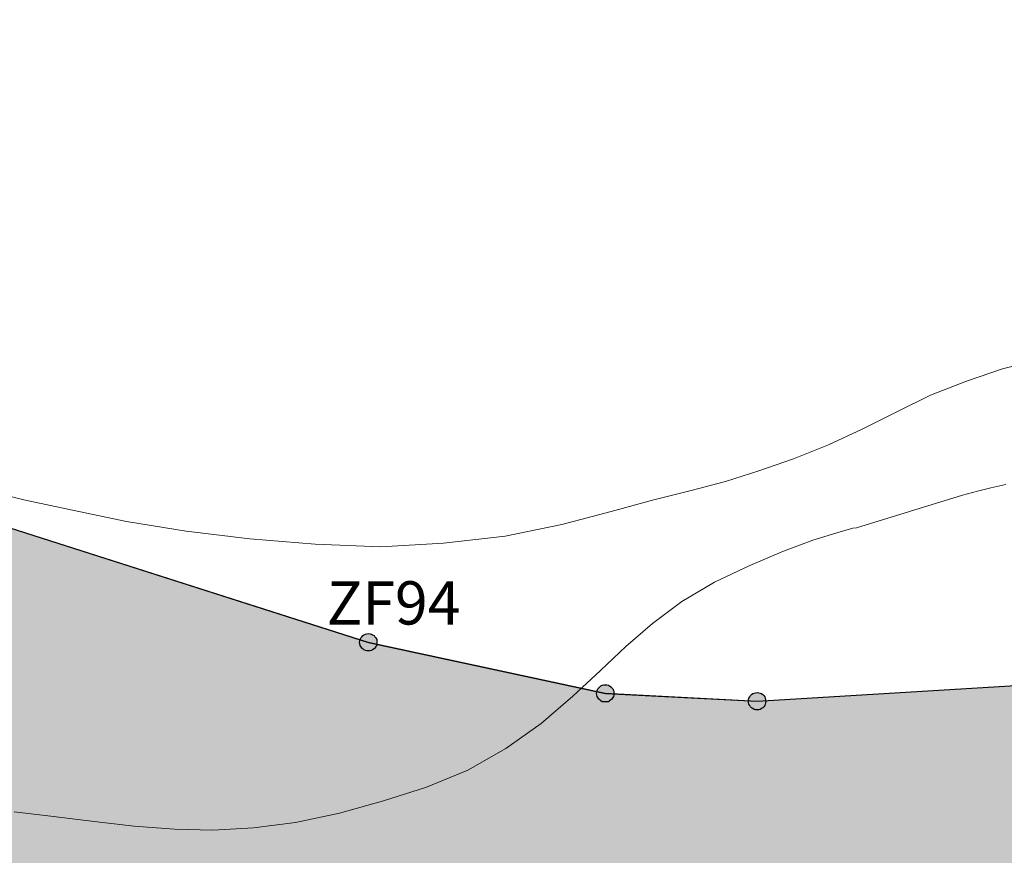
# Model space of a CAD drawing. Extents: x 514777 to 516027, y 1827331 to 1828141.
# Drawn here: x 515123 to 515157, y 1827423 to 1827452 of the extents above; entities that cross this region are included whole.
import ezdxf

# ---------------------------------------------------------------- set-up
doc = ezdxf.new("R2010")
doc.units = 0
doc.header["$MEASUREMENT"] = 0
for name, color, linetype in [('0BUFER', 7, 'Continuous'), ('0E20', 7, 'Continuous'), ('0VERT7', 7, 'Continuous'), ('1VERTICE2', 7, 'Continuous'), ('CURVA INTERMEDIA', 17, 'Continuous')]:
    doc.layers.add(name, color=color, linetype=linetype)
doc.styles.add('WMF-Times New Roman0', font='TIMES.TTF')

msp = doc.modelspace()

# ---------------------------------------------------------------- hatches: boundary and pattern name
at = {"linetype": 'Continuous'}
for color, points in [(254, [(515457.479, 1828094.198), (515459.668, 1828105.106), (515480.067, 1828105.106), (515476.421, 1828086.942), (515468.981, 1828074.348), (515467.067, 1828069.328), (515465.069, 1828055.863), (515463.63, 1828035.914), (515460.345, 1828027.139), (515459.486, 1828021.133), (515459.5, 1828017.092), (515461.59, 1828004.738), (515459.997, 1827999.87), (515456.01, 1827994.318), (515452.586, 1827983.677), (515450.406, 1827979.27), (515450.075, 1827975.128), (515450.9, 1827968.844), (515447.87, 1827957.32), (515447.235, 1827948.721), (515440.907, 1827936.947), (515439.813, 1827927.818), (515443.543, 1827907.366), (515443.586, 1827907.132), (515452.175, 1827889.019), (515452.399, 1827882.948), (515450.603, 1827873.278), (515452.542, 1827859.817), (515449.378, 1827840.637), (515447.788, 1827837.163), (515446.93, 1827824.202), (515443.1, 1827816.21), (515441.377, 1827810.607), (515440.694, 1827783.132), (515438.87, 1827765.815), (515439.132, 1827759.094), (515437.731, 1827743.209), (515434.858, 1827733.958), (515435.062, 1827726.278), (515432.98, 1827721.562), (515432.085, 1827712.468), (515432.058, 1827712.196), (515426.293, 1827703.102), (515424.75, 1827698.484), (515424.603, 1827693.44), (515421.686, 1827688.775), (515421.373, 1827680.946), (515414.41, 1827651.993), (515414.491, 1827647.375), (515411.346, 1827640.042), (515411.316, 1827633.631), (515409.437, 1827624.519), (515410.229, 1827618.815), (515406.077, 1827611.907), (515405.559, 1827598.887), (515406.536, 1827588.997), (515403.954, 1827572.48), (515407.138, 1827559.921), (515407.467, 1827553.859), (515406.873, 1827550.524), (515402.237, 1827539.602), (515400.144, 1827532.138), (515397.968, 1827528.437), (515391.348, 1827524.338), (515386.925, 1827521.599), (515372.172, 1827505.26), (515364.684, 1827500.96), (515355.638, 1827497.094), (515343.749, 1827490.194), (515337.443, 1827483.117), (515321.791, 1827473.265), (515311.502, 1827463.288), (515302.971, 1827457.377), (515293.114, 1827448.731), (515263.644, 1827431.375), (515255.585, 1827427.997), (515245.042, 1827419.934), (515220.455, 1827413.816), (515208.753, 1827411.945), (515185.039, 1827409.846), (515168.752, 1827410.019), (515148.507, 1827408.795), (515140.519, 1827409.205), (515129.779, 1827411.519), (515107.954, 1827418.498), (515093.359, 1827420.331), (515078.043, 1827423.975), (515060.572, 1827431.519), (515039.826, 1827437.177), (515033.87, 1827439.956), (515022.783, 1827451.525), (515019.005, 1827453.92), (515015.208, 1827454.251), (515006.075, 1827450.876), (514996.923, 1827450.28), (514976.923, 1827456.152), (514925.855, 1827476.922), (514921.7, 1827479.464), (514918.126, 1827483.037), (514915.149, 1827487.802), (514909.193, 1827494.751), (514903.237, 1827497.133), (514895.597, 1827496.946), (514888.252, 1827494.292), (514879.119, 1827494.638), (514853.348, 1827501.382), (514825.836, 1827505.491), (514816.231, 1827508.896), (514801.927, 1827509.532), (514800.255, 1827510.268), (514800.255, 1827532.12), (514806.557, 1827529.346), (514820.101, 1827528.744), (514830.699, 1827524.987), (514858.076, 1827520.898), (514882.093, 1827514.54), (514885.118, 1827514.425), (514891.858, 1827516.86), (514906.852, 1827517.227), (514921.181, 1827511.497), (514931.314, 1827499.675), (514934.162, 1827495.286), (514983.524, 1827475.058), (514999.158, 1827470.468), (515001.872, 1827470.645), (515012.48, 1827474.565), (515025.597, 1827473.421), (515035.542, 1827467.117), (515045.719, 1827456.497), (515067.2, 1827450.442), (515084.37, 1827443.028), (515096.93, 1827440.04), (515112.283, 1827438.111), (515134.943, 1827430.865), (515143.155, 1827429.096), (515148.416, 1827428.826), (515168.254, 1827430.025), (515184.262, 1827429.855), (515206.289, 1827431.805), (515216.454, 1827433.43), (515236.187, 1827438.341), (515245.48, 1827445.447), (515254.663, 1827449.296), (515281.342, 1827465.009), (515290.641, 1827473.166), (515298.76, 1827478.791), (515309.368, 1827489.078), (515324.394, 1827498.535), (515330.944, 1827505.887), (515346.655, 1827515.005), (515355.744, 1827518.889), (515359.457, 1827521.022), (515373.983, 1827537.109), (515381.588, 1827540.038), (515383.326, 1827546.236), (515387.371, 1827555.087), (515386.97, 1827558.087), (515383.562, 1827571.529), (515386.382, 1827589.568), (515385.52, 1827598.299), (515386.296, 1827617.82), (515389.447, 1827623.062), (515389.153, 1827625.182), (515391.326, 1827635.718), (515391.365, 1827644.195), (515394.419, 1827651.315), (515394.368, 1827654.191), (515401.468, 1827683.71), (515401.914, 1827694.878), (515404.77, 1827699.444), (515404.845, 1827702.02), (515408.096, 1827711.752), (515412.62, 1827718.888), (515413.39, 1827726.709), (515414.95, 1827730.242), (515414.777, 1827736.732), (515417.996, 1827747.097), (515419.098, 1827759.585), (515418.829, 1827766.476), (515420.72, 1827784.43), (515421.452, 1827813.855), (515424.421, 1827823.511), (515427.228, 1827829.369), (515428.074, 1827842.148), (515430.08, 1827846.53), (515432.306, 1827860.024), (515430.337, 1827873.689), (515432.34, 1827884.169), (515424.384, 1827900.947), (515419.595, 1827927.2), (515421.499, 1827943.083), (515427.603, 1827954.439), (515428.06, 1827960.627), (515430.559, 1827970.133), (515429.97, 1827974.617), (515430.776, 1827984.694), (515434.002, 1827991.215), (515437.933, 1828003.433), (515441.047, 1828006.268), (515439.506, 1828015.378), (515439.481, 1828022.522), (515440.854, 1828032.119), (515443.889, 1828040.227), (515445.175, 1828058.053), (515447.603, 1828074.418), (515450.898, 1828083.059)]), (174, [(515134.94, 1827430.57), (515134.89, 1827430.57), (515134.84, 1827430.58), (515134.79, 1827430.61), (515134.75, 1827430.64), (515134.71, 1827430.67), (515134.68, 1827430.72), (515134.66, 1827430.76), (515134.65, 1827430.81), (515134.64, 1827430.87), (515134.65, 1827430.92), (515134.66, 1827430.97), (515134.68, 1827431.02), (515134.71, 1827431.06), (515134.75, 1827431.1), (515134.79, 1827431.13), (515134.84, 1827431.15), (515134.89, 1827431.16), (515134.94, 1827431.17), (515135, 1827431.16), (515135.05, 1827431.15), (515135.09, 1827431.13), (515135.14, 1827431.1), (515135.17, 1827431.06), (515135.2, 1827431.02), (515135.23, 1827430.97), (515135.24, 1827430.92), (515135.24, 1827430.87), (515135.24, 1827430.81), (515135.23, 1827430.76), (515135.2, 1827430.72), (515135.17, 1827430.67), (515135.14, 1827430.64), (515135.09, 1827430.61), (515135.05, 1827430.58), (515135, 1827430.57)]), (174, [(515143.15, 1827428.8), (515143.1, 1827428.8), (515143.05, 1827428.81), (515143, 1827428.84), (515142.96, 1827428.87), (515142.93, 1827428.9), (515142.9, 1827428.95), (515142.87, 1827428.99), (515142.86, 1827429.04), (515142.85, 1827429.1), (515142.86, 1827429.15), (515142.87, 1827429.2), (515142.9, 1827429.25), (515142.93, 1827429.29), (515142.96, 1827429.33), (515143, 1827429.36), (515143.05, 1827429.38), (515143.1, 1827429.39), (515143.15, 1827429.4), (515143.21, 1827429.39), (515143.26, 1827429.38), (515143.3, 1827429.36), (515143.35, 1827429.33), (515143.38, 1827429.29), (515143.41, 1827429.25), (515143.44, 1827429.2), (515143.45, 1827429.15), (515143.45, 1827429.1), (515143.45, 1827429.04), (515143.44, 1827428.99), (515143.41, 1827428.95), (515143.38, 1827428.9), (515143.35, 1827428.87), (515143.3, 1827428.84), (515143.26, 1827428.81), (515143.21, 1827428.8)]), (174, [(515148.42, 1827428.53), (515148.36, 1827428.53), (515148.31, 1827428.54), (515148.27, 1827428.57), (515148.22, 1827428.6), (515148.19, 1827428.63), (515148.16, 1827428.68), (515148.13, 1827428.72), (515148.12, 1827428.77), (515148.12, 1827428.83), (515148.12, 1827428.88), (515148.13, 1827428.93), (515148.16, 1827428.98), (515148.19, 1827429.02), (515148.22, 1827429.06), (515148.27, 1827429.09), (515148.31, 1827429.11), (515148.36, 1827429.12), (515148.42, 1827429.13), (515148.47, 1827429.12), (515148.52, 1827429.11), (515148.57, 1827429.09), (515148.61, 1827429.06), (515148.65, 1827429.02), (515148.68, 1827428.98), (515148.7, 1827428.93), (515148.71, 1827428.88), (515148.72, 1827428.83), (515148.71, 1827428.77), (515148.7, 1827428.72), (515148.68, 1827428.68), (515148.65, 1827428.63), (515148.61, 1827428.6), (515148.57, 1827428.57), (515148.52, 1827428.54), (515148.47, 1827428.53)])]:
    msp.add_hatch(color=color, dxfattribs=at).paths.add_polyline_path(points)

# ---------------------------------------------------------------- linework, layer by layer
at = {"layer": '0BUFER'}
msp.add_lwpolyline([(515035.542, 1827467.117), (515045.719, 1827456.497), (515067.2, 1827450.442), (515084.37, 1827443.028), (515096.93, 1827440.04), (515112.283, 1827438.111), (515134.943, 1827430.865), (515143.155, 1827429.096), (515148.416, 1827428.826), (515168.254, 1827430.025), (515184.262, 1827429.855), (515206.289, 1827431.805), (515216.454, 1827433.43), (515236.187, 1827438.341), (515245.48, 1827445.447), (515254.663, 1827449.296), (515281.342, 1827465.009)], dxfattribs=at)
at = {"layer": '0E20', "linetype": 'Continuous', "lineweight": 20, "ltscale": 0.5}
for points in [[(515112.28, 1827438.11), (515134.94, 1827430.87)], [(515134.94, 1827430.87), (515143.15, 1827429.1)], [(515148.42, 1827428.83), (515168.25, 1827430.03)], [(515143.15, 1827429.1), (515148.42, 1827428.83)]]:
    msp.add_lwpolyline(points, dxfattribs=at)
at = {"layer": '0VERT7', "color": 174}
for points in [[(515134.94, 1827430.57), (515134.89, 1827430.57), (515134.84, 1827430.58), (515134.79, 1827430.61), (515134.75, 1827430.64), (515134.71, 1827430.67), (515134.68, 1827430.72), (515134.66, 1827430.76), (515134.65, 1827430.81), (515134.64, 1827430.87), (515134.65, 1827430.92), (515134.66, 1827430.97), (515134.68, 1827431.02), (515134.71, 1827431.06), (515134.75, 1827431.1), (515134.79, 1827431.13), (515134.84, 1827431.15), (515134.89, 1827431.16), (515134.94, 1827431.17), (515135, 1827431.16), (515135.05, 1827431.15), (515135.09, 1827431.13), (515135.14, 1827431.1), (515135.17, 1827431.06), (515135.2, 1827431.02), (515135.23, 1827430.97), (515135.24, 1827430.92), (515135.24, 1827430.87), (515135.24, 1827430.81), (515135.23, 1827430.76), (515135.2, 1827430.72), (515135.17, 1827430.67), (515135.14, 1827430.64), (515135.09, 1827430.61), (515135.05, 1827430.58), (515135, 1827430.57), (515134.94, 1827430.57)], [(515143.15, 1827428.8), (515143.1, 1827428.8), (515143.05, 1827428.81), (515143, 1827428.84), (515142.96, 1827428.87), (515142.93, 1827428.9), (515142.9, 1827428.95), (515142.87, 1827428.99), (515142.86, 1827429.04), (515142.85, 1827429.1), (515142.86, 1827429.15), (515142.87, 1827429.2), (515142.9, 1827429.25), (515142.93, 1827429.29), (515142.96, 1827429.33), (515143, 1827429.36), (515143.05, 1827429.38), (515143.1, 1827429.39), (515143.15, 1827429.4), (515143.21, 1827429.39), (515143.26, 1827429.38), (515143.3, 1827429.36), (515143.35, 1827429.33), (515143.38, 1827429.29), (515143.41, 1827429.25), (515143.44, 1827429.2), (515143.45, 1827429.15), (515143.45, 1827429.1), (515143.45, 1827429.04), (515143.44, 1827428.99), (515143.41, 1827428.95), (515143.38, 1827428.9), (515143.35, 1827428.87), (515143.3, 1827428.84), (515143.26, 1827428.81), (515143.21, 1827428.8), (515143.15, 1827428.8)], [(515148.42, 1827428.53), (515148.36, 1827428.53), (515148.31, 1827428.54), (515148.27, 1827428.57), (515148.22, 1827428.6), (515148.19, 1827428.63), (515148.16, 1827428.68), (515148.13, 1827428.72), (515148.12, 1827428.77), (515148.12, 1827428.83), (515148.12, 1827428.88), (515148.13, 1827428.93), (515148.16, 1827428.98), (515148.19, 1827429.02), (515148.22, 1827429.06), (515148.27, 1827429.09), (515148.31, 1827429.11), (515148.36, 1827429.12), (515148.42, 1827429.13), (515148.47, 1827429.12), (515148.52, 1827429.11), (515148.57, 1827429.09), (515148.61, 1827429.06), (515148.65, 1827429.02), (515148.68, 1827428.98), (515148.7, 1827428.93), (515148.71, 1827428.88), (515148.72, 1827428.83), (515148.71, 1827428.77), (515148.7, 1827428.72), (515148.68, 1827428.68), (515148.65, 1827428.63), (515148.61, 1827428.6), (515148.57, 1827428.57), (515148.52, 1827428.54), (515148.47, 1827428.53), (515148.42, 1827428.53)]]:
    msp.add_lwpolyline(points, dxfattribs=at)
at = {"layer": 'CURVA INTERMEDIA', "color": 17, "linetype": 'Continuous', "lineweight": 9}
for points, elevation in [([(515121.534, 1827436.175), (515122.998, 1827435.802), (515124.691, 1827435.454), (515126.555, 1827435.06), (515128.625, 1827434.717), (515130.831, 1827434.458), (515133.096, 1827434.269), (515135.372, 1827434.178), (515137.547, 1827434.301), (515139.687, 1827434.553), (515141.643, 1827434.952), (515143.355, 1827435.405), (515144.834, 1827435.809), (515146.129, 1827436.135), (515147.321, 1827436.448), (515148.47, 1827436.816), (515149.674, 1827437.228), (515150.887, 1827437.714), (515152.056, 1827438.256), (515153.231, 1827438.847), (515154.43, 1827439.435), (515155.668, 1827439.919), (515156.924, 1827440.349), (515158.219, 1827440.675)], 3.008), ([(515122.662, 1827424.987), (515124.025, 1827424.827), (515125.438, 1827424.662), (515126.826, 1827424.499), (515128.22, 1827424.387), (515129.548, 1827424.357), (515130.965, 1827424.442), (515132.419, 1827424.624), (515133.939, 1827424.948), (515135.471, 1827425.372), (515136.96, 1827425.851), (515138.385, 1827426.438), (515139.704, 1827427.188), (515140.936, 1827428.049), (515142.027, 1827429.002), (515142.986, 1827429.895), (515143.862, 1827430.722), (515144.784, 1827431.519), (515145.803, 1827432.279), (515146.937, 1827432.95), (515148.161, 1827433.535), (515149.325, 1827434.027), (515150.349, 1827434.41), (515151.183, 1827434.664), (515151.73, 1827434.826), (515151.857, 1827434.837), (515155.532, 1827435.964), (515156.05, 1827436.105), (515156.517, 1827436.226), (515157.033, 1827436.341)], 2.016)]:
    msp.add_lwpolyline(points, dxfattribs=dict(at, elevation=elevation))

# ---------------------------------------------------------------- texts
at = {"layer": '1VERTICE2', "lineweight": 9, "style": 'WMF-Times New Roman0'}
msp.add_text('ZF94', height=1.5, dxfattribs=at).set_placement((515133.499, 1827431.485))

doc.saveas('drawing.dxf')
